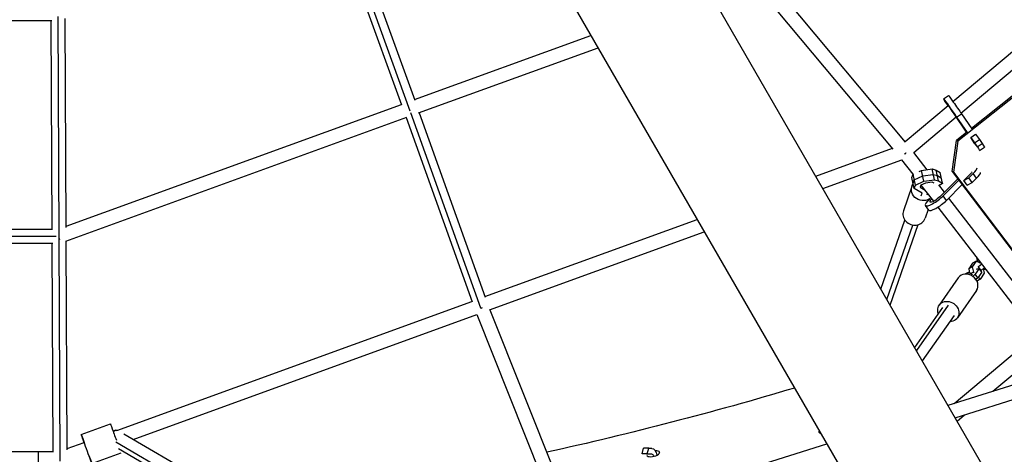
# Model space of a CAD drawing. Units: millimetres. Extents: x -7639 to 7639, y -6780 to 6780.
# Drawn here: x 150 to 1483, y -2335 to -1747 of the extents above; entities that cross this region are included whole.
import ezdxf

# ---------------------------------------------------------------- set-up
doc = ezdxf.new("R2010")
doc.units = ezdxf.units.MM
doc.header["$LTSCALE"] = 20
doc.layers.add('2d', color=230, linetype='Continuous')

msp = doc.modelspace()

# ---------------------------------------------------------------- linework, layer by layer
at = {"layer": '2d'}
for p, q in [((1608.1, -2617), (247.2, -259.9)), ((101.5, -344), (1462.3, -2701.1)), ((576.8, -1612.2), (667.1, -1862)), ((582.9, -1605.5), (678.5, -1869.9)), ((594.6, -1605.7), (685, -1855.5)), ((1333, -1922), (1151.5, -1705.2)), ((1349.6, -1912.3), (1167.9, -1695.2)), ((203.4, -2043.6), (202.1, -1742.2)), ((212.9, -2027.9), (211.6, -1745)), ((193.4, -1747.9), (-193.4, -1747.9)), ((193.9, -2031), (192.6, -1747.9)), ((1413.7, -1857.4), (1538.9, -1752.3)), ((684.7, -1854.7), (923.5, -1767.9)), ((1424.6, -1873.1), (1549.8, -1768)), ((690.2, -1872.9), (933.2, -1784.6)), ((1567, -1794.3), (1420.3, -1911.2)), ((1566, -1792.6), (1438.8, -1893.9)), ((1401.1, -1853.7), (1407.6, -1849.1)), ((212.9, -2026.2), (666.8, -1861.2)), ((1349.1, -1911.6), (1407.3, -1862.8)), ((1407.2, -1862.8), (1404.3, -1858.5)), ((1407.4, -1862.9), (1407.6, -1862.8)), ((1407.4, -1862.9), (1407.5, -1863)), ((212.5, -2046.5), (674.1, -1878.7)), ((673.2, -1879.1), (762.5, -2128.9)), ((679.4, -1872.4), (773.8, -2136.8)), ((691.1, -1872.6), (780.3, -2122.5)), ((1360.8, -1926.6), (1418.3, -1878.3)), ((1432.3, -1898.8), (1415.4, -1873.9)), ((1418.7, -1878.6), (1425.3, -1874.1)), ((1418.7, -1878.6), (1432.8, -1899.3)), ((1425.3, -1874.1), (1439.2, -1894.5)), ((1432.5, -1899), (1418.5, -1910.1)), ((1437.9, -1906.1), (1444.4, -1901.6)), ((1437.9, -1906.1), (1442.9, -1913.3)), ((1443.6, -1914.5), (1437.9, -1906.1)), ((1444.4, -1901.6), (1449.5, -1908.7)), ((1412.7, -1952), (1418.5, -1910.1)), ((1420.3, -1911.2), (1414.5, -1953)), ((1418.5, -1910.1), (1420.3, -1911.2)), ((1442.9, -1913.3), (1449.5, -1908.7)), ((1442.9, -1913.3), (1446.7, -1918.9)), ((1446.7, -1918.9), (1453.3, -1914.3)), ((1449.5, -1908.7), (1453.3, -1914.3)), ((1449.9, -1923.8), (1456.5, -1919.2)), ((1227.9, -1958.6), (1331.9, -1920.7)), ((1378.8, -1949.7), (1361, -1926.4)), ((1237.6, -1975.3), (1344.7, -1936.3)), ((1359.8, -1956), (1344.6, -1936.3)), ((1358.2, -1960.5), (1359.8, -1955.9)), ((1359.8, -1955.9), (1360.8, -1955.5)), ((1362.9, -1970.7), (1359.8, -1955.9)), ((1361.3, -1963.3), (1372.8, -1958.1)), ((1367.9, -1952.2), (1371.2, -1950.7)), ((1371.2, -1950.7), (1385.5, -1948.7)), ((1374.3, -1965.4), (1371.2, -1950.7)), ((1372.8, -1958.1), (1387.1, -1956.1)), ((1388.6, -1963.4), (1385.5, -1948.7)), ((1385.5, -1948.7), (1391.1, -1950.3)), ((1387.1, -1956.1), (1392.7, -1957.6)), ((1394.2, -1965), (1391.1, -1950.3)), ((1391.1, -1950.3), (1396.4, -1953.4)), ((1392.7, -1957.6), (1397.9, -1960.7)), ((1399.5, -1968.1), (1396.4, -1953.4)), ((1412.7, -1952), (1542, -2123)), ((1414.5, -1953), (1412.7, -1952)), ((1414.5, -1953), (1630.7, -2238.8)), ((1437.1, -1956), (1428.3, -1964.5)), ((1435.3, -1960.8), (1441.2, -1955.1)), ((1445.8, -1961.4), (1441.2, -1955.1)), ((1358.3, -1972.3), (1346.8, -2005.4)), ((1361.3, -1975.2), (1358.2, -1960.5)), ((1359.8, -1967.9), (1361.3, -1963.3)), ((1361.3, -1975.2), (1362.9, -1970.7)), ((1362.9, -1970.7), (1374.3, -1965.4)), ((1370.3, -1970.8), (1369.4, -1973.3)), ((1376.5, -1967.9), (1370.3, -1970.8)), ((1387.7, -1992.4), (1370.9, -1970.5)), ((1374.3, -1965.4), (1388.6, -1963.4)), ((1385.7, -1966.6), (1376.5, -1967.9)), ((1388.2, -1968.1), (1385.7, -1966.6)), ((1388.6, -1963.4), (1394.2, -1965)), ((1394.2, -1965), (1399.5, -1968.1)), ((1402.2, -1980.1), (1394.5, -1970.1)), ((1399.4, -1968.3), (1395.3, -1971.1)), ((1420.2, -1961.9), (1396.1, -1986.3)), ((1399.5, -1968.1), (1399.4, -1968.3)), ((1400.5, -1985), (1421.6, -1963.7)), ((1405.1, -1991.3), (1426.3, -1969.9)), ((1428.3, -1964.5), (1435.3, -1960.8)), ((1432.9, -1970.7), (1428.3, -1964.5)), ((1432.9, -1970.7), (1440, -1967)), ((1440, -1967), (1435.3, -1960.8)), ((1440, -1967), (1445.8, -1961.4)), ((1371.9, -1981.5), (1361.3, -1975.2)), ((1369.4, -1973.3), (1376.1, -1977.3)), ((1370.6, -1985.2), (1371.9, -1981.5)), ((1379.3, -1981.5), (1378.3, -1984.2)), ((1405.1, -1991.3), (1400.5, -1985)), ((1381, -2004.5), (1376.4, -1998.3)), ((1383.9, -1987.5), (1381.6, -1989.8)), ((1524.2, -2138.9), (1408.3, -1988.1)), ((1380.2, -2003.5), (1376, -2015.6)), ((1510.1, -2151.8), (1393.7, -2000.3)), ((780, -2121.6), (1067.4, -2017)), ((1316.2, -2111.5), (1348.7, -2018)), ((1324.4, -2125.7), (1359.5, -2024.7)), ((1328.8, -2133.3), (1366.7, -2024.2)), ((-199.5, -2039.7), (199.5, -2039.7)), ((-193.9, -2030.2), (193.9, -2030.2)), ((786.4, -2139.5), (1077, -2033.7)), ((-194.8, -2049.2), (194.8, -2049.2)), ((195.3, -2332.4), (194, -2049.2)), ((204.8, -2344.4), (203.4, -2043.6)), ((214.3, -2329.2), (213, -2046.4)), ((1440.4, -2076.3), (1435.1, -2083.9)), ((1445, -2073.6), (1439.7, -2081.2)), ((1445, -2073.6), (1440.4, -2076.3)), ((1450.1, -2076), (1445, -2073.6)), ((1446, -2068.3), (1445.7, -2068.7)), ((1446.1, -2068.5), (1445.7, -2068.7)), ((1445.7, -2068.7), (1447.1, -2074.6)), ((1453, -2077.5), (1448.3, -2081.3)), ((1450.5, -2074.2), (1448.6, -2075.3)), ((1450.8, -2076.9), (1450.1, -2076)), ((1434.4, -2088.8), (1430, -2091.3)), ((1434.4, -2088.8), (1432.6, -2091.3)), ((1439.5, -2091.1), (1434.4, -2088.8)), ((1439.7, -2081.2), (1435.1, -2083.9)), ((1435.1, -2083.9), (1436.4, -2089.7)), ((1441.4, -2088.4), (1438, -2090.4)), ((1440.2, -2092.1), (1439.5, -2091.1)), ((1439.7, -2081.2), (1441.4, -2088.4)), ((1444, -2091.4), (1440.5, -2094.2)), ((1441.4, -2088.4), (1442.1, -2089.4)), ((1449.3, -2083.8), (1444, -2091.4)), ((1447.5, -2096.1), (1444, -2091.4)), ((1445.5, -2084.5), (1446.5, -2084)), ((1446.5, -2084), (1449.3, -2083.8)), ((1448.3, -2081.3), (1447.4, -2081.8)), ((1452.8, -2088.5), (1447.5, -2096.1)), ((1451.8, -2086.1), (1448.3, -2081.3)), ((1452.8, -2088.5), (1449.3, -2083.8)), ((1451.8, -2086.1), (1451.2, -2086.4)), ((1451.4, -2097.5), (1456.7, -2089.9)), ((1456.6, -2082.2), (1451.8, -2086.1)), ((1456.7, -2089.9), (1455.1, -2083.4)), ((1455.3, -2084.1), (1457.4, -2085)), ((1458.4, -2084.4), (1457.4, -2085)), ((1421, -2096.3), (1395.2, -2133.2)), ((1447.5, -2096.1), (1444.8, -2098.3)), ((1445.7, -2099.7), (1446.8, -2100.2)), ((1451.4, -2097.5), (1446.8, -2100.2)), ((1447.7, -2095.8), (1451.4, -2097.5)), ((1445.6, -2113.5), (1419.8, -2150.4)), ((281.5, -2303), (762.2, -2128.1)), ((1407.5, -2133.2), (1364.4, -2194.8)), ((303.5, -2315.2), (769.2, -2145.8)), ((768.9, -2145.9), (884.5, -2435)), ((786.7, -2139.4), (902, -2427.8)), ((1399.7, -2136.3), (1361.8, -2190.5)), ((1415.2, -2147.2), (1372.3, -2208.6)), ((1415.2, -2266.3), (1526.4, -2173)), ((1467.6, -2249.8), (1539.2, -2189.7)), ((1407.1, -2268.9), (1547.7, -2224.5)), ((1416.8, -2285.7), (1540.9, -2246.5)), ((1419.4, -2290.2), (1429.5, -2281.7)), ((233.3, -2308.3), (272.8, -2294)), ((279.6, -2302.7), (276.4, -2303.8)), ((214.3, -2327.5), (237.3, -2319.1)), ((712.9, -2571.1), (280.1, -2319)), ((725, -2560.8), (291, -2307.9)), ((-195.3, -2331.6), (195.3, -2331.6)), ((174.8, -2331.6), (174.8, -2350.6)), ((709.8, -2576.2), (283.8, -2328)), ((902.3, -2428.5), (1242.8, -2320.9)), ((992.7, -2334.8), (994.8, -2327)), ((1001.9, -2326.8), (994.8, -2327)), ((999.8, -2334.6), (1001.9, -2326.8)), ((1001.9, -2326.8), (1006.1, -2327.2)), ((1016.6, -2332.4), (1016.7, -2332.7)), ((247.7, -2347.8), (287.2, -2333.4)), ((999.8, -2334.6), (992.7, -2334.8)), ((998.9, -2335.3), (992.7, -2334.8)), ((1006.1, -2335.2), (998.9, -2335.3)), ((1006.1, -2335.2), (999.8, -2334.6))]:
    msp.add_line(p, q, dxfattribs=at)
at = {"layer": '2d', "extrusion": (0, 0, -1)}
for centre, major_axis, ratio, start_param, end_param in [((1411.2, -1868.2), (-10.2, 14.5), 0.012626, -0.833008, 2.379585), ((1417.8, -1863.6), (-10.2, 14.5), 0.012626, 0, 2.379585), ((1439.8, -1909.2), (-10.2, 14.5), 0.012626, -0.784731, -0.762008), ((1439.8, -1909.2), (-10.2, 14.5), 0.012626, 2.308585, 3.286109), ((1446.3, -1904.6), (-10.2, 14.5), 0.012626, 2.308585, 3.141593), ((1432.1, -1957.1), (7.85, 5.78), 0.243194, 0.399134, 1.070133), ((1372.9, -1977.3), (-14.6, 5.1), 0.920934, 3.776554, 6.545752), ((1390.7, -1987.8), (7.85, 5.78), 0.243194, 0.999133, 4.147459), ((1407.5, -2141.8), (-12.3, 8.6), 0.866025, -0.884943, 4.026536), ((777.8, -1641.1), (1761.1, 418), 0.382965, 1.420792, 1.612724), ((280, -2313.7), (-7.2, 19.7), 0.000027, 0, 1.692787), ((1006, -2344.9), (-0.3, 17.7), 0.456413, 0.047354, 1.080589)]:
    msp.add_ellipse(centre, major_axis=major_axis, ratio=ratio, start_param=start_param, end_param=end_param, dxfattribs=at)
at = {"layer": '2d'}
for centre, major_axis, ratio, start_param, end_param in [((1411.2, -1868.2), (-5.59, 7.99), 0.012626, 3.9036, 7.116193), ((1439.8, -1909.2), (-5.59, 7.99), 0.012626, 3.075517, 3.974601), ((1432.1, -1957.1), (14.3, 10.5), 0.243194, -1.070133, -0.162254), ((1436.7, -1963.4), (14.3, 10.5), 0.243194, -1.070133, -0.163821), ((1390.7, -1987.8), (14.3, 10.5), 0.243194, 2.07146, 5.284053), ((1395.3, -1994), (14.3, 10.5), 0.243194, 3.141593, 5.284053), ((1361.4, -2010.5), (-14.6, 5.1), 0.920934, 0, 3.141593), ((1433.3, -2104.9), (-12.3, 8.6), 0.866025, 3.141593, 6.283185), ((1240.8, -2303.2), (8.76, 2.08), 0.382965, 2.65162, 3.183321), ((1240.8, -2303.2), (8.76, 2.08), 0.382965, 3.183321, 3.85961), ((240.5, -2328.1), (-7.2, 19.7), 0.000027, 2.04023, 7.384548), ((1007.9, -2334.6), (8.76, 2.08), 0.382965, 3.183321, 6.324914), ((1007.9, -2334.6), (8.76, 2.08), 0.382965, 0.041728, 1.157651), ((1006, -2344.9), (-0.18, 9.75), 0.456413, -0.771678, -0.047354)]:
    msp.add_ellipse(centre, major_axis=major_axis, ratio=ratio, start_param=start_param, end_param=end_param, dxfattribs=at)
for points, weights in [([(1348.2, -1928.6), (1349, -1928), (1349.8, -1927.4), (1350.6, -1926.7)], [0.509195828906, 0.503369652525, 0.501882452208, 0.504734227957]), ([(204.2, -2044.3), (204.2, -2043.9), (204.1, -2043.5), (204, -2043)], [0.870598346011, 0.876689762343, 0.884413386655, 0.893769218948]), ([(774.6, -2137.2), (775.2, -2137), (775.7, -2136.8), (776.2, -2136.6)], [0.971033813513, 0.947334639292, 0.926485167121, 0.908485397001]), ([(276.8, -2305), (277.7, -2303.8), (278.6, -2303), (279.6, -2302.7)], [0.875668331953, 0.896736506692, 0.938180396041, 1]), ([(279.6, -2302.7), (280.4, -2302.4), (281.3, -2302.4), (282.1, -2302.8)], [1, 0.942280070748, 0.900964439008, 0.876053104781])]:
    msp.add_rational_spline(points, weights, degree=3, dxfattribs=at)

doc.saveas('drawing.dxf')
